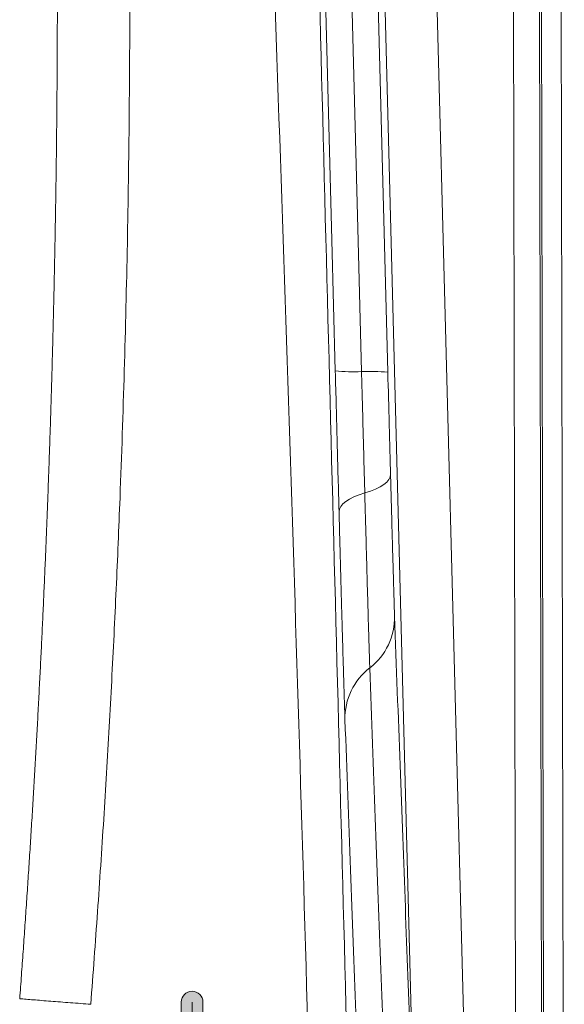
# Model space of a CAD drawing. Units: inches. Extents: x -1 to 115, y 2 to 148.
# Drawn here: x 61 to 66, y 105 to 114 of the extents above; entities that cross this region are included whole.
import ezdxf

# ---------------------------------------------------------------- set-up
doc = ezdxf.new("R2010")
doc.units = ezdxf.units.IN
doc.header["$MEASUREMENT"] = 0
doc.linetypes.add('CENTERX2', pattern=[0.8, 0.5, -0.1, 0.1, -0.1])
doc.layers.add('DIM', color=5, linetype='Continuous')

# ---------------------------------------------------------------- blocks, each defined once
blk = doc.blocks.new('On-Off Button')
at = {"linetype": 'Continuous'}
h = blk.add_hatch(color=7, dxfattribs=at)
edge = h.paths.add_edge_path(flags=0)
edge.add_line((264.859, 192.93), (264.859, 191.782))
edge.add_arc((265.067, 191.782), 0.208, 180, 360)
edge.add_line((265.274, 191.782), (265.274, 192.93))
edge.add_arc((265.067, 192.93), 0.208, 0, 180)
h = blk.add_hatch(color=7, dxfattribs=at)
edge = h.paths.add_edge_path(flags=0)
edge.add_arc((265.067, 191.782), 1.222, 145.2719, 394.7222)
edge.add_arc((265.899, 192.359), 0.21, 34.7222, 214.7222)
edge.add_arc((265.067, 191.782), 0.802, -214.7281, 34.7222, ccw=False)
edge.add_arc((264.235, 192.359), 0.21, 325.2719, 505.2719)
at = {"color": 7, "linetype": 'Continuous', "lineweight": 0}
for p, q in [((264.859, 192.93), (264.859, 191.782)), ((265.274, 192.93), (265.274, 191.782))]:
    blk.add_line(p, q, dxfattribs=at)
at = {"color": 7, "linetype": 'CENTERX2', "lineweight": 0}
blk.add_line((265.067, 192.93), (265.067, 191.782), dxfattribs=at)
at = {"color": 7, "linetype": 'Continuous', "lineweight": 0}
for centre, radius, start, end in [((265.067, 192.93), 0.208, 0, 180), ((264.235, 192.359), 0.21, 325.2719, 145.2719), ((265.899, 192.359), 0.21, 34.7222, 214.7222), ((265.067, 191.782), 1.222, 145.2719, 34.7222), ((265.067, 191.782), 0.802, 145.2719, 34.7222), ((265.067, 191.782), 0.208, 180, 0)]:
    blk.add_arc(centre, radius, start, end, dxfattribs=at)
at = {"color": 7, "linetype": 'CENTERX2', "lineweight": 0}
blk.add_arc((265.067, 191.782), 1.012, 145.2719, 34.7222, dxfattribs=at)

msp = doc.modelspace()

# ---------------------------------------------------------------- linework, layer by layer
at = {"color": 7, "linetype": 'Continuous', "lineweight": 15}
for p, q in [((65.6691, 99.4455), (65.6079, 129.6865)), ((65.8577, 129.687), (65.919, 99.446)), ((65.875, 129.7043), (65.9373, 98.9376)), ((66.0631, 129.7049), (66.1254, 98.9316)), ((64.7008, 103.1124), (64.1164, 125.4288)), ((64.7008, 103.1124), (64.1164, 125.4288)), ((64.7008, 103.1124), (64.1164, 125.4288)), ((64.6162, 125.442), (65.2006, 103.1254)), ((64.6162, 125.442), (65.2006, 103.1254)), ((64.6162, 125.442), (65.2006, 103.1254))]:
    msp.add_line(p, q, dxfattribs=at)
at = {"color": 7, "linetype": 'Continuous', "lineweight": 15, "flags": 128}
for points in [[(63.9343, 110.7687), (63.9017, 112.0179), (63.7711, 117.0144), (63.58, 124.3298)], [(63.9343, 110.7687), (63.9017, 112.0179), (63.7711, 117.0144), (63.58, 124.3298)], [(63.9343, 110.7687), (63.9017, 112.0179), (63.7711, 117.0144), (63.58, 124.3298)], [(64.1856, 110.7619), (64.153, 112.011), (64.0224, 117.0075), (63.8313, 124.323)], [(64.1856, 110.7619), (64.153, 112.011), (64.0224, 117.0075), (63.8313, 124.323)], [(64.1856, 110.7619), (64.153, 112.011), (64.0224, 117.0075), (63.8313, 124.323)], [(64.0826, 124.3162), (64.1478, 121.8179), (64.4369, 110.7551)], [(64.0826, 124.3162), (64.1478, 121.8179), (64.4369, 110.7551)], [(64.0826, 124.3162), (64.1478, 121.8179), (64.4369, 110.7551)], [(64.4628, 109.7784), (64.4591, 109.7534), (64.4471, 109.7286), (64.4269, 109.7042), (64.3988, 109.6806), (64.3632, 109.6581), (64.3205, 109.637), (64.2714, 109.6175), (64.2164, 109.6)], [(64.4628, 109.7784), (64.4591, 109.7534), (64.4471, 109.7286), (64.4269, 109.7042), (64.3988, 109.6806), (64.3632, 109.6581), (64.3205, 109.637), (64.2714, 109.6175), (64.2164, 109.6)], [(64.4628, 109.7784), (64.4591, 109.7534), (64.4471, 109.7286), (64.4269, 109.7042), (64.3988, 109.6806), (64.3632, 109.6581), (64.3205, 109.637), (64.2714, 109.6175), (64.2164, 109.6)], [(64.2164, 109.6), (64.1615, 109.5825), (64.1123, 109.563), (64.0697, 109.5419), (64.0341, 109.5194), (64.006, 109.4958), (63.9858, 109.4714), (63.9738, 109.4466), (63.9701, 109.4216)], [(64.2164, 109.6), (64.1615, 109.5825), (64.1123, 109.563), (64.0697, 109.5419), (64.0341, 109.5194), (64.006, 109.4958), (63.9858, 109.4714), (63.9738, 109.4466), (63.9701, 109.4216)], [(64.2164, 109.6), (64.1615, 109.5825), (64.1123, 109.563), (64.0697, 109.5419), (64.0341, 109.5194), (64.006, 109.4958), (63.9858, 109.4714), (63.9738, 109.4466), (63.9701, 109.4216)]]:
    msp.add_lwpolyline(points, dxfattribs=at)
at = {"color": 7, "linetype": 'Continuous', "lineweight": 15}
for centre, radius, start, end in [((64.104, 112.3876), 1.6278, 264.01578, 272.8723), ((64.2672, 109.1362), 1.6278, 84.01578, 92.8723), ((63.894, 108.4084), 0.6075, 307.53179, 1.29282), ((64.6342, 107.4449), 0.6075, 127.53179, 181.29282)]:
    msp.add_arc(centre, radius, start, end, dxfattribs=at)
at = {"color": 8, "linetype": 'Continuous', "lineweight": 15}
for points, knots in [([(63.7543, 101.5903), (63.6958, 103.6523), (63.5789, 107.7763), (63.3695, 113.9613), (63.1651, 119.991), (63.0523, 123.9597), (62.9982, 125.8663)], [0, 0, 0, 0, 0.254797, 0.509598, 0.7644, 1, 1, 1, 1]), ([(63.7543, 101.5903), (63.6958, 103.6523), (63.5789, 107.7763), (63.3695, 113.9613), (63.1651, 119.991), (63.0523, 123.9597), (62.9982, 125.8663)], [0, 0, 0, 0, 0.254797, 0.509598, 0.7644, 1, 1, 1, 1]), ([(63.7543, 101.5903), (63.6958, 103.6523), (63.5789, 107.7763), (63.3695, 113.9613), (63.1651, 119.991), (63.0523, 123.9597), (62.9982, 125.8663)], [0, 0, 0, 0, 0.254797, 0.509598, 0.7644, 1, 1, 1, 1]), ([(63.5086, 124.8476), (63.5495, 123.2847), (63.6444, 119.6597), (63.7933, 113.9727), (63.9552, 107.7864), (64.0631, 103.6622), (64.1171, 101.6001)], [0, 0, 0, 0, 0.201677, 0.467786, 0.733895, 1, 1, 1, 1]), ([(63.5086, 124.8476), (63.5495, 123.2847), (63.6444, 119.6597), (63.7933, 113.9727), (63.9552, 107.7864), (64.0631, 103.6622), (64.1171, 101.6001)], [0, 0, 0, 0, 0.201677, 0.467786, 0.733895, 1, 1, 1, 1]), ([(63.5086, 124.8476), (63.5495, 123.2847), (63.6444, 119.6597), (63.7933, 113.9727), (63.9552, 107.7864), (64.0631, 103.6622), (64.1171, 101.6001)], [0, 0, 0, 0, 0.201677, 0.467786, 0.733895, 1, 1, 1, 1])]:
    msp.add_open_spline(points, degree=3, knots=knots, dxfattribs=at)
at = {"color": 7, "linetype": 'Continuous', "lineweight": 15}
for points, knots in [([(61.599, 124.1194), (61.6046, 124.0455), (61.6159, 123.8977), (61.6322, 123.676), (61.6481, 123.4543), (61.6637, 123.2326), (61.6789, 123.011), (61.6936, 122.7894), (61.708, 122.5679), (61.722, 122.3466), (61.7356, 122.1253), (61.7488, 121.9042), (61.7616, 121.6833), (61.774, 121.4625), (61.786, 121.242), (61.7976, 121.0216), (61.8089, 120.8015), (61.8197, 120.5817), (61.8302, 120.3621), (61.8402, 120.1428), (61.8499, 119.9239), (61.8591, 119.7052), (61.868, 119.487), (61.8894, 118.9365), (61.9187, 118.0532), (61.9475, 116.8375), (61.9646, 115.6234), (61.9702, 114.4113), (61.9641, 113.1992), (61.9465, 111.9852), (61.9172, 110.7699), (61.8851, 109.8143), (61.8571, 109.1183), (61.838, 108.6808), (61.8173, 108.2422), (61.795, 107.8025), (61.7711, 107.3619), (61.7457, 106.9205), (61.7187, 106.4785), (61.6901, 106.036), (61.6599, 105.5933), (61.6282, 105.1504), (61.6058, 104.8552), (61.5946, 104.7075)], [0, 0, 0, 0, 0.011443, 0.022884, 0.034324, 0.045761, 0.057194, 0.068623, 0.080045, 0.091461, 0.102869, 0.114269, 0.125659, 0.137038, 0.148407, 0.159762, 0.171105, 0.182433, 0.193746, 0.205043, 0.216323, 0.227586, 0.238829, 0.250053, 0.312643, 0.375271, 0.437802, 0.500103, 0.562416, 0.624943, 0.687549, 0.7501, 0.772565, 0.795102, 0.817704, 0.840365, 0.863077, 0.885833, 0.908625, 0.931445, 0.954287, 0.977141, 1, 1, 1, 1]), ([(61.599, 124.1194), (61.6046, 124.0455), (61.6159, 123.8977), (61.6322, 123.676), (61.6481, 123.4543), (61.6637, 123.2326), (61.6789, 123.011), (61.6936, 122.7894), (61.708, 122.5679), (61.722, 122.3466), (61.7356, 122.1253), (61.7488, 121.9042), (61.7616, 121.6833), (61.774, 121.4625), (61.786, 121.242), (61.7976, 121.0216), (61.8089, 120.8015), (61.8197, 120.5817), (61.8302, 120.3621), (61.8402, 120.1428), (61.8499, 119.9239), (61.8591, 119.7052), (61.868, 119.487), (61.8894, 118.9365), (61.9187, 118.0532), (61.9475, 116.8375), (61.9646, 115.6234), (61.9702, 114.4113), (61.9641, 113.1992), (61.9465, 111.9852), (61.9172, 110.7699), (61.8851, 109.8143), (61.8571, 109.1183), (61.838, 108.6808), (61.8173, 108.2422), (61.795, 107.8025), (61.7711, 107.3619), (61.7457, 106.9205), (61.7187, 106.4785), (61.6901, 106.036), (61.6599, 105.5933), (61.6282, 105.1504), (61.6058, 104.8552), (61.5946, 104.7075)], [0, 0, 0, 0, 0.011443, 0.022884, 0.034324, 0.045761, 0.057194, 0.068623, 0.080045, 0.091461, 0.102869, 0.114269, 0.125659, 0.137038, 0.148407, 0.159762, 0.171105, 0.182433, 0.193746, 0.205043, 0.216323, 0.227586, 0.238829, 0.250053, 0.312643, 0.375271, 0.437802, 0.500103, 0.562416, 0.624943, 0.687549, 0.7501, 0.772565, 0.795102, 0.817704, 0.840365, 0.863077, 0.885833, 0.908625, 0.931445, 0.954287, 0.977141, 1, 1, 1, 1]), ([(61.599, 124.1194), (61.6046, 124.0455), (61.6159, 123.8977), (61.6322, 123.676), (61.6481, 123.4543), (61.6637, 123.2326), (61.6789, 123.011), (61.6936, 122.7894), (61.708, 122.5679), (61.722, 122.3466), (61.7356, 122.1253), (61.7488, 121.9042), (61.7616, 121.6833), (61.774, 121.4625), (61.786, 121.242), (61.7976, 121.0216), (61.8089, 120.8015), (61.8197, 120.5817), (61.8302, 120.3621), (61.8402, 120.1428), (61.8499, 119.9239), (61.8591, 119.7052), (61.868, 119.487), (61.8894, 118.9365), (61.9187, 118.0532), (61.9475, 116.8375), (61.9646, 115.6234), (61.9702, 114.4113), (61.9641, 113.1992), (61.9465, 111.9852), (61.9172, 110.7699), (61.8851, 109.8143), (61.8571, 109.1183), (61.838, 108.6808), (61.8173, 108.2422), (61.795, 107.8025), (61.7711, 107.3619), (61.7457, 106.9205), (61.7187, 106.4785), (61.6901, 106.036), (61.6599, 105.5933), (61.6282, 105.1504), (61.6058, 104.8552), (61.5946, 104.7075)], [0, 0, 0, 0, 0.011443, 0.022884, 0.034324, 0.045761, 0.057194, 0.068623, 0.080045, 0.091461, 0.102869, 0.114269, 0.125659, 0.137038, 0.148407, 0.159762, 0.171105, 0.182433, 0.193746, 0.205043, 0.216323, 0.227586, 0.238829, 0.250053, 0.312643, 0.375271, 0.437802, 0.500103, 0.562416, 0.624943, 0.687549, 0.7501, 0.772565, 0.795102, 0.817704, 0.840365, 0.863077, 0.885833, 0.908625, 0.931445, 0.954287, 0.977141, 1, 1, 1, 1]), ([(60.9147, 104.7609), (60.9203, 104.836), (60.9314, 104.9861), (60.9476, 105.2111), (60.9634, 105.4356), (60.9788, 105.6595), (60.9937, 105.883), (61.0082, 106.106), (61.0223, 106.3284), (61.036, 106.5504), (61.0493, 106.7719), (61.0622, 106.9928), (61.0747, 107.2133), (61.0867, 107.4332), (61.0984, 107.6527), (61.1096, 107.8716), (61.1205, 108.0901), (61.131, 108.308), (61.1411, 108.5255), (61.1508, 108.7424), (61.1601, 108.9588), (61.169, 109.1748), (61.1775, 109.3902), (61.1857, 109.6051), (61.1935, 109.8195), (61.2009, 110.0333), (61.208, 110.2467), (61.2147, 110.4596), (61.221, 110.6719), (61.227, 110.8838), (61.2326, 111.0951), (61.2378, 111.3059), (61.2427, 111.5162), (61.2472, 111.726), (61.2514, 111.9353), (61.2552, 112.144), (61.2587, 112.3523), (61.2619, 112.56), (61.2647, 112.7672), (61.2672, 112.9739), (61.2693, 113.1801), (61.2711, 113.3858), (61.2726, 113.5909), (61.2738, 113.7955), (61.2746, 113.9996), (61.2751, 114.2032), (61.2753, 114.4063), (61.2752, 114.6089), (61.2747, 114.8109), (61.274, 115.0124), (61.2729, 115.2134), (61.2716, 115.4138), (61.2699, 115.6138), (61.2679, 115.8132), (61.2656, 116.0121), (61.2631, 116.2105), (61.2602, 116.4083), (61.257, 116.6057), (61.2536, 116.8025), (61.2498, 116.9988), (61.2458, 117.1945), (61.2415, 117.3898), (61.2369, 117.5845), (61.232, 117.7786), (61.2269, 117.9723), (61.2215, 118.1654), (61.2158, 118.358), (61.2098, 118.5501), (61.2036, 118.7417), (61.1971, 118.9327), (61.1904, 119.1232), (61.1834, 119.3132), (61.1761, 119.5026), (61.1686, 119.6915), (61.1608, 119.8799), (61.1528, 120.0678), (61.1445, 120.2551), (61.136, 120.4419), (61.1272, 120.6281), (61.1182, 120.8139), (61.109, 120.9991), (61.0995, 121.1838), (61.0898, 121.3679), (61.0798, 121.5515), (61.0697, 121.7346), (61.0593, 121.9172), (61.0486, 122.0992), (61.0378, 122.2807), (61.0267, 122.4617), (61.0154, 122.6421), (61.0039, 122.822), (60.9922, 123.0014), (60.9802, 123.1802), (60.9681, 123.3585), (60.9557, 123.5363), (60.9432, 123.7135), (60.9304, 123.8902), (60.9217, 124.0078), (60.9174, 124.0666)], [0, 0, 0, 0, 0.011699, 0.0233708, 0.0350153, 0.0466327, 0.0582229, 0.0697859, 0.0813217, 0.0928304, 0.1043119, 0.1157663, 0.1271936, 0.1385937, 0.1499667, 0.1613126, 0.1726314, 0.1839231, 0.1951877, 0.2064252, 0.2176357, 0.2288191, 0.2399754, 0.2511047, 0.262207, 0.2732822, 0.2843304, 0.2953516, 0.3063457, 0.3173128, 0.328253, 0.3391661, 0.3500523, 0.3609115, 0.3717437, 0.3825489, 0.3933271, 0.4040785, 0.4148028, 0.4255002, 0.4361707, 0.4468142, 0.4574308, 0.4680205, 0.4785832, 0.4891191, 0.499628, 0.5101101, 0.5205652, 0.5309934, 0.5413948, 0.5517692, 0.5621168, 0.5724375, 0.5827314, 0.5929984, 0.6032385, 0.6134517, 0.6236381, 0.6337977, 0.6439304, 0.6540363, 0.6641153, 0.6741675, 0.6841929, 0.6941914, 0.7041632, 0.7141081, 0.7240262, 0.7339175, 0.7437819, 0.7536196, 0.7634305, 0.7732146, 0.7829718, 0.7927023, 0.802406, 0.8120829, 0.821733, 0.8313564, 0.840953, 0.8505228, 0.8600658, 0.869582, 0.8790715, 0.8885342, 0.8979702, 0.9073794, 0.9167618, 0.9261175, 0.9354464, 0.9447486, 0.954024, 0.9632727, 0.9724947, 0.9816898, 0.9908583, 1, 1, 1, 1]), ([(60.9147, 104.7609), (60.9203, 104.836), (60.9314, 104.9861), (60.9476, 105.2111), (60.9634, 105.4356), (60.9788, 105.6595), (60.9937, 105.883), (61.0082, 106.106), (61.0223, 106.3284), (61.036, 106.5504), (61.0493, 106.7719), (61.0622, 106.9928), (61.0747, 107.2133), (61.0867, 107.4332), (61.0984, 107.6527), (61.1096, 107.8716), (61.1205, 108.0901), (61.131, 108.308), (61.1411, 108.5255), (61.1508, 108.7424), (61.1601, 108.9588), (61.169, 109.1748), (61.1775, 109.3902), (61.1857, 109.6051), (61.1935, 109.8195), (61.2009, 110.0333), (61.208, 110.2467), (61.2147, 110.4596), (61.221, 110.6719), (61.227, 110.8838), (61.2326, 111.0951), (61.2378, 111.3059), (61.2427, 111.5162), (61.2472, 111.726), (61.2514, 111.9353), (61.2552, 112.144), (61.2587, 112.3523), (61.2619, 112.56), (61.2647, 112.7672), (61.2672, 112.9739), (61.2693, 113.1801), (61.2711, 113.3858), (61.2726, 113.5909), (61.2738, 113.7955), (61.2746, 113.9996), (61.2751, 114.2032), (61.2753, 114.4063), (61.2752, 114.6089), (61.2747, 114.8109), (61.274, 115.0124), (61.2729, 115.2134), (61.2716, 115.4138), (61.2699, 115.6138), (61.2679, 115.8132), (61.2656, 116.0121), (61.2631, 116.2105), (61.2602, 116.4083), (61.257, 116.6057), (61.2536, 116.8025), (61.2498, 116.9988), (61.2458, 117.1945), (61.2415, 117.3898), (61.2369, 117.5845), (61.232, 117.7786), (61.2269, 117.9723), (61.2215, 118.1654), (61.2158, 118.358), (61.2098, 118.5501), (61.2036, 118.7417), (61.1971, 118.9327), (61.1904, 119.1232), (61.1834, 119.3132), (61.1761, 119.5026), (61.1686, 119.6915), (61.1608, 119.8799), (61.1528, 120.0678), (61.1445, 120.2551), (61.136, 120.4419), (61.1272, 120.6281), (61.1182, 120.8139), (61.109, 120.9991), (61.0995, 121.1838), (61.0898, 121.3679), (61.0798, 121.5515), (61.0697, 121.7346), (61.0593, 121.9172), (61.0486, 122.0992), (61.0378, 122.2807), (61.0267, 122.4617), (61.0154, 122.6421), (61.0039, 122.822), (60.9922, 123.0014), (60.9802, 123.1802), (60.9681, 123.3585), (60.9557, 123.5363), (60.9432, 123.7135), (60.9304, 123.8902), (60.9217, 124.0078), (60.9174, 124.0666)], [0, 0, 0, 0, 0.011699, 0.0233708, 0.0350153, 0.0466327, 0.0582229, 0.0697859, 0.0813217, 0.0928304, 0.1043119, 0.1157663, 0.1271936, 0.1385937, 0.1499667, 0.1613126, 0.1726314, 0.1839231, 0.1951877, 0.2064252, 0.2176357, 0.2288191, 0.2399754, 0.2511047, 0.262207, 0.2732822, 0.2843304, 0.2953516, 0.3063457, 0.3173128, 0.328253, 0.3391661, 0.3500523, 0.3609115, 0.3717437, 0.3825489, 0.3933271, 0.4040785, 0.4148028, 0.4255002, 0.4361707, 0.4468142, 0.4574308, 0.4680205, 0.4785832, 0.4891191, 0.499628, 0.5101101, 0.5205652, 0.5309934, 0.5413948, 0.5517692, 0.5621168, 0.5724375, 0.5827314, 0.5929984, 0.6032385, 0.6134517, 0.6236381, 0.6337977, 0.6439304, 0.6540363, 0.6641153, 0.6741675, 0.6841929, 0.6941914, 0.7041632, 0.7141081, 0.7240262, 0.7339175, 0.7437819, 0.7536196, 0.7634305, 0.7732146, 0.7829718, 0.7927023, 0.802406, 0.8120829, 0.821733, 0.8313564, 0.840953, 0.8505228, 0.8600658, 0.869582, 0.8790715, 0.8885342, 0.8979702, 0.9073794, 0.9167618, 0.9261175, 0.9354464, 0.9447486, 0.954024, 0.9632727, 0.9724947, 0.9816898, 0.9908583, 1, 1, 1, 1]), ([(60.9147, 104.7609), (60.9203, 104.836), (60.9314, 104.9861), (60.9476, 105.2111), (60.9634, 105.4356), (60.9788, 105.6595), (60.9937, 105.883), (61.0082, 106.106), (61.0223, 106.3284), (61.036, 106.5504), (61.0493, 106.7719), (61.0622, 106.9928), (61.0747, 107.2133), (61.0867, 107.4332), (61.0984, 107.6527), (61.1096, 107.8716), (61.1205, 108.0901), (61.131, 108.308), (61.1411, 108.5255), (61.1508, 108.7424), (61.1601, 108.9588), (61.169, 109.1748), (61.1775, 109.3902), (61.1857, 109.6051), (61.1935, 109.8195), (61.2009, 110.0333), (61.208, 110.2467), (61.2147, 110.4596), (61.221, 110.6719), (61.227, 110.8838), (61.2326, 111.0951), (61.2378, 111.3059), (61.2427, 111.5162), (61.2472, 111.726), (61.2514, 111.9353), (61.2552, 112.144), (61.2587, 112.3523), (61.2619, 112.56), (61.2647, 112.7672), (61.2672, 112.9739), (61.2693, 113.1801), (61.2711, 113.3858), (61.2726, 113.5909), (61.2738, 113.7955), (61.2746, 113.9996), (61.2751, 114.2032), (61.2753, 114.4063), (61.2752, 114.6089), (61.2747, 114.8109), (61.274, 115.0124), (61.2729, 115.2134), (61.2716, 115.4138), (61.2699, 115.6138), (61.2679, 115.8132), (61.2656, 116.0121), (61.2631, 116.2105), (61.2602, 116.4083), (61.257, 116.6057), (61.2536, 116.8025), (61.2498, 116.9988), (61.2458, 117.1945), (61.2415, 117.3898), (61.2369, 117.5845), (61.232, 117.7786), (61.2269, 117.9723), (61.2215, 118.1654), (61.2158, 118.358), (61.2098, 118.5501), (61.2036, 118.7417), (61.1971, 118.9327), (61.1904, 119.1232), (61.1834, 119.3132), (61.1761, 119.5026), (61.1686, 119.6915), (61.1608, 119.8799), (61.1528, 120.0678), (61.1445, 120.2551), (61.136, 120.4419), (61.1272, 120.6281), (61.1182, 120.8139), (61.109, 120.9991), (61.0995, 121.1838), (61.0898, 121.3679), (61.0798, 121.5515), (61.0697, 121.7346), (61.0593, 121.9172), (61.0486, 122.0992), (61.0378, 122.2807), (61.0267, 122.4617), (61.0154, 122.6421), (61.0039, 122.822), (60.9922, 123.0014), (60.9802, 123.1802), (60.9681, 123.3585), (60.9557, 123.5363), (60.9432, 123.7135), (60.9304, 123.8902), (60.9217, 124.0078), (60.9174, 124.0666)], [0, 0, 0, 0, 0.011699, 0.0233708, 0.0350153, 0.0466327, 0.0582229, 0.0697859, 0.0813217, 0.0928304, 0.1043119, 0.1157663, 0.1271936, 0.1385937, 0.1499667, 0.1613126, 0.1726314, 0.1839231, 0.1951877, 0.2064252, 0.2176357, 0.2288191, 0.2399754, 0.2511047, 0.262207, 0.2732822, 0.2843304, 0.2953516, 0.3063457, 0.3173128, 0.328253, 0.3391661, 0.3500523, 0.3609115, 0.3717437, 0.3825489, 0.3933271, 0.4040785, 0.4148028, 0.4255002, 0.4361707, 0.4468142, 0.4574308, 0.4680205, 0.4785832, 0.4891191, 0.499628, 0.5101101, 0.5205652, 0.5309934, 0.5413948, 0.5517692, 0.5621168, 0.5724375, 0.5827314, 0.5929984, 0.6032385, 0.6134517, 0.6236381, 0.6337977, 0.6439304, 0.6540363, 0.6641153, 0.6741675, 0.6841929, 0.6941914, 0.7041632, 0.7141081, 0.7240262, 0.7339175, 0.7437819, 0.7536196, 0.7634305, 0.7732146, 0.7829718, 0.7927023, 0.802406, 0.8120829, 0.821733, 0.8313564, 0.840953, 0.8505228, 0.8600658, 0.869582, 0.8790715, 0.8885342, 0.8979702, 0.9073794, 0.9167618, 0.9261175, 0.9354464, 0.9447486, 0.954024, 0.9632727, 0.9724947, 0.9816898, 0.9908583, 1, 1, 1, 1]), ([(63.9701, 109.4216), (63.9672, 109.53), (63.9642, 109.6393), (63.9583, 109.8601), (63.9553, 109.9715), (63.9494, 110.1961), (63.9464, 110.3094), (63.9404, 110.5379), (63.9373, 110.6535), (63.9343, 110.7687)], [0, 0, 0, 0, 0.25, 0.25, 0.5, 0.5, 0.75, 0.75, 1, 1, 1, 1]), ([(63.9701, 109.4216), (63.9672, 109.53), (63.9642, 109.6393), (63.9583, 109.8601), (63.9553, 109.9715), (63.9494, 110.1961), (63.9464, 110.3094), (63.9404, 110.5379), (63.9373, 110.6535), (63.9343, 110.7687)], [0, 0, 0, 0, 0.25, 0.25, 0.5, 0.5, 0.75, 0.75, 1, 1, 1, 1]), ([(63.9701, 109.4216), (63.9672, 109.53), (63.9642, 109.6393), (63.9583, 109.8601), (63.9553, 109.9715), (63.9494, 110.1961), (63.9464, 110.3094), (63.9404, 110.5379), (63.9373, 110.6535), (63.9343, 110.7687)], [0, 0, 0, 0, 0.25, 0.25, 0.5, 0.5, 0.75, 0.75, 1, 1, 1, 1]), ([(64.2164, 109.6), (64.2139, 109.6935), (64.2114, 109.7878), (64.2063, 109.9782), (64.2037, 110.0743), (64.1986, 110.268), (64.196, 110.3658), (64.1908, 110.5629), (64.1882, 110.6625), (64.1856, 110.7619)], [0, 0, 0, 0, 0.25, 0.25, 0.5, 0.5, 0.75, 0.75, 1, 1, 1, 1]), ([(64.2164, 109.6), (64.2139, 109.6935), (64.2114, 109.7878), (64.2063, 109.9782), (64.2037, 110.0743), (64.1986, 110.268), (64.196, 110.3658), (64.1908, 110.5629), (64.1882, 110.6625), (64.1856, 110.7619)], [0, 0, 0, 0, 0.25, 0.25, 0.5, 0.5, 0.75, 0.75, 1, 1, 1, 1]), ([(64.2164, 109.6), (64.2139, 109.6935), (64.2114, 109.7878), (64.2063, 109.9782), (64.2037, 110.0743), (64.1986, 110.268), (64.196, 110.3658), (64.1908, 110.5629), (64.1882, 110.6625), (64.1856, 110.7619)], [0, 0, 0, 0, 0.25, 0.25, 0.5, 0.5, 0.75, 0.75, 1, 1, 1, 1]), ([(64.4369, 110.7551), (64.4412, 110.5874), (64.4456, 110.4221), (64.4521, 110.1779), (64.4542, 110.0971), (64.4585, 109.9368), (64.4607, 109.8572), (64.4628, 109.7784)], [0, 0, 0, 0, 0.5, 0.5, 0.75, 0.75, 1, 1, 1, 1]), ([(64.4369, 110.7551), (64.4412, 110.5874), (64.4456, 110.4221), (64.4521, 110.1779), (64.4542, 110.0971), (64.4585, 109.9368), (64.4607, 109.8572), (64.4628, 109.7784)], [0, 0, 0, 0, 0.5, 0.5, 0.75, 0.75, 1, 1, 1, 1]), ([(64.4369, 110.7551), (64.4412, 110.5874), (64.4456, 110.4221), (64.4521, 110.1779), (64.4542, 110.0971), (64.4585, 109.9368), (64.4607, 109.8572), (64.4628, 109.7784)], [0, 0, 0, 0, 0.5, 0.5, 0.75, 0.75, 1, 1, 1, 1]), ([(64.4628, 109.7784), (64.4639, 109.7383), (64.4649, 109.6986), (64.4671, 109.6202), (64.4681, 109.5815), (64.4712, 109.4671), (64.4733, 109.393), (64.4772, 109.2493), (64.4791, 109.1798), (64.4819, 109.0791), (64.4829, 109.0461), (64.4847, 108.9816), (64.4856, 108.9502), (64.4882, 108.8588), (64.4898, 108.802), (64.4928, 108.6972), (64.4942, 108.6493), (64.4962, 108.5849), (64.4968, 108.5648), (64.4979, 108.5278), (64.4984, 108.5108), (64.4999, 108.4645), (64.5007, 108.4398), (64.5014, 108.4221)], [0, 0, 0, 0, 0.0625, 0.0625, 0.125, 0.125, 0.25, 0.25, 0.375, 0.375, 0.4375, 0.4375, 0.5, 0.5, 0.625, 0.625, 0.75, 0.75, 0.8125, 0.8125, 0.875, 0.875, 1, 1, 1, 1]), ([(64.4628, 109.7784), (64.4639, 109.7383), (64.4649, 109.6986), (64.4671, 109.6202), (64.4681, 109.5815), (64.4712, 109.4671), (64.4733, 109.393), (64.4772, 109.2493), (64.4791, 109.1798), (64.4819, 109.0791), (64.4829, 109.0461), (64.4847, 108.9816), (64.4856, 108.9502), (64.4882, 108.8588), (64.4898, 108.802), (64.4928, 108.6972), (64.4942, 108.6493), (64.4962, 108.5849), (64.4968, 108.5648), (64.4979, 108.5278), (64.4984, 108.5108), (64.4999, 108.4645), (64.5007, 108.4398), (64.5014, 108.4221)], [0, 0, 0, 0, 0.0625, 0.0625, 0.125, 0.125, 0.25, 0.25, 0.375, 0.375, 0.4375, 0.4375, 0.5, 0.5, 0.625, 0.625, 0.75, 0.75, 0.8125, 0.8125, 0.875, 0.875, 1, 1, 1, 1]), ([(64.4628, 109.7784), (64.4639, 109.7383), (64.4649, 109.6986), (64.4671, 109.6202), (64.4681, 109.5815), (64.4712, 109.4671), (64.4733, 109.393), (64.4772, 109.2493), (64.4791, 109.1798), (64.4819, 109.0791), (64.4829, 109.0461), (64.4847, 108.9816), (64.4856, 108.9502), (64.4882, 108.8588), (64.4898, 108.802), (64.4928, 108.6972), (64.4942, 108.6493), (64.4962, 108.5849), (64.4968, 108.5648), (64.4979, 108.5278), (64.4984, 108.5108), (64.4999, 108.4645), (64.5007, 108.4398), (64.5014, 108.4221)], [0, 0, 0, 0, 0.0625, 0.0625, 0.125, 0.125, 0.25, 0.25, 0.375, 0.375, 0.4375, 0.4375, 0.5, 0.5, 0.625, 0.625, 0.75, 0.75, 0.8125, 0.8125, 0.875, 0.875, 1, 1, 1, 1]), ([(64.2641, 107.9266), (64.2633, 107.9488), (64.2623, 107.9791), (64.2599, 108.0544), (64.2585, 108.0995), (64.2561, 108.178), (64.2553, 108.2058), (64.2536, 108.2642), (64.2527, 108.2949), (64.2499, 108.391), (64.2479, 108.4606), (64.2436, 108.6104), (64.2414, 108.6906), (64.2367, 108.8569), (64.2344, 108.9431), (64.2295, 109.1213), (64.2269, 109.2132), (64.2218, 109.4025), (64.2191, 109.4999), (64.2164, 109.6)], [0, 0, 0, 0, 0.125, 0.125, 0.25, 0.25, 0.3125, 0.3125, 0.375, 0.375, 0.5, 0.5, 0.625, 0.625, 0.75, 0.75, 0.875, 0.875, 1, 1, 1, 1]), ([(64.2641, 107.9266), (64.2633, 107.9488), (64.2623, 107.9791), (64.2599, 108.0544), (64.2585, 108.0995), (64.2561, 108.178), (64.2553, 108.2058), (64.2536, 108.2642), (64.2527, 108.2949), (64.2499, 108.391), (64.2479, 108.4606), (64.2436, 108.6104), (64.2414, 108.6906), (64.2367, 108.8569), (64.2344, 108.9431), (64.2295, 109.1213), (64.2269, 109.2132), (64.2218, 109.4025), (64.2191, 109.4999), (64.2164, 109.6)], [0, 0, 0, 0, 0.125, 0.125, 0.25, 0.25, 0.3125, 0.3125, 0.375, 0.375, 0.5, 0.5, 0.625, 0.625, 0.75, 0.75, 0.875, 0.875, 1, 1, 1, 1]), ([(64.2641, 107.9266), (64.2633, 107.9488), (64.2623, 107.9791), (64.2599, 108.0544), (64.2585, 108.0995), (64.2561, 108.178), (64.2553, 108.2058), (64.2536, 108.2642), (64.2527, 108.2949), (64.2499, 108.391), (64.2479, 108.4606), (64.2436, 108.6104), (64.2414, 108.6906), (64.2367, 108.8569), (64.2344, 108.9431), (64.2295, 109.1213), (64.2269, 109.2132), (64.2218, 109.4025), (64.2191, 109.4999), (64.2164, 109.6)], [0, 0, 0, 0, 0.125, 0.125, 0.25, 0.25, 0.3125, 0.3125, 0.375, 0.375, 0.5, 0.5, 0.625, 0.625, 0.75, 0.75, 0.875, 0.875, 1, 1, 1, 1]), ([(64.0269, 107.4312), (64.0259, 107.4577), (64.0247, 107.4935), (64.0219, 107.5821), (64.0202, 107.6349), (64.0179, 107.7113), (64.0174, 107.727), (64.0165, 107.7597), (64.016, 107.7765), (64.0144, 107.8284), (64.0134, 107.8646), (64.0101, 107.9781), (64.0077, 108.0601), (64.004, 108.192), (64.0027, 108.2374), (64.0007, 108.3079), (64, 108.3317), (63.9987, 108.3801), (63.998, 108.4046), (63.9945, 108.5285), (63.9916, 108.6316), (63.9858, 108.8451), (63.9827, 108.9556), (63.9781, 109.1267), (63.9765, 109.1847), (63.9733, 109.3022), (63.9717, 109.3616), (63.9701, 109.4216)], [0, 0, 0, 0, 0.125, 0.125, 0.25, 0.25, 0.28125, 0.28125, 0.3125, 0.3125, 0.375, 0.375, 0.5, 0.5, 0.5625, 0.5625, 0.59375, 0.59375, 0.625, 0.625, 0.75, 0.75, 0.875, 0.875, 0.9375, 0.9375, 1, 1, 1, 1]), ([(64.0269, 107.4312), (64.0259, 107.4577), (64.0247, 107.4935), (64.0219, 107.5821), (64.0202, 107.6349), (64.0179, 107.7113), (64.0174, 107.727), (64.0165, 107.7597), (64.016, 107.7765), (64.0144, 107.8284), (64.0134, 107.8646), (64.0101, 107.9781), (64.0077, 108.0601), (64.004, 108.192), (64.0027, 108.2374), (64.0007, 108.3079), (64, 108.3317), (63.9987, 108.3801), (63.998, 108.4046), (63.9945, 108.5285), (63.9916, 108.6316), (63.9858, 108.8451), (63.9827, 108.9556), (63.9781, 109.1267), (63.9765, 109.1847), (63.9733, 109.3022), (63.9717, 109.3616), (63.9701, 109.4216)], [0, 0, 0, 0, 0.125, 0.125, 0.25, 0.25, 0.28125, 0.28125, 0.3125, 0.3125, 0.375, 0.375, 0.5, 0.5, 0.5625, 0.5625, 0.59375, 0.59375, 0.625, 0.625, 0.75, 0.75, 0.875, 0.875, 0.9375, 0.9375, 1, 1, 1, 1]), ([(64.0269, 107.4312), (64.0259, 107.4577), (64.0247, 107.4935), (64.0219, 107.5821), (64.0202, 107.6349), (64.0179, 107.7113), (64.0174, 107.727), (64.0165, 107.7597), (64.016, 107.7765), (64.0144, 107.8284), (64.0134, 107.8646), (64.0101, 107.9781), (64.0077, 108.0601), (64.004, 108.192), (64.0027, 108.2374), (64.0007, 108.3079), (64, 108.3317), (63.9987, 108.3801), (63.998, 108.4046), (63.9945, 108.5285), (63.9916, 108.6316), (63.9858, 108.8451), (63.9827, 108.9556), (63.9781, 109.1267), (63.9765, 109.1847), (63.9733, 109.3022), (63.9717, 109.3616), (63.9701, 109.4216)], [0, 0, 0, 0, 0.125, 0.125, 0.25, 0.25, 0.28125, 0.28125, 0.3125, 0.3125, 0.375, 0.375, 0.5, 0.5, 0.5625, 0.5625, 0.59375, 0.59375, 0.625, 0.625, 0.75, 0.75, 0.875, 0.875, 0.9375, 0.9375, 1, 1, 1, 1]), ([(64.5014, 108.4221), (64.5368, 107.45), (64.5712, 106.5214), (64.621, 105.1939), (64.6374, 104.7623), (64.6695, 103.921), (64.6853, 103.5112), (64.7008, 103.1124)], [0, 0, 0, 0, 0.5, 0.5, 0.75, 0.75, 1, 1, 1, 1]), ([(64.5014, 108.4221), (64.5368, 107.45), (64.5712, 106.5214), (64.621, 105.1939), (64.6374, 104.7623), (64.6695, 103.921), (64.6853, 103.5112), (64.7008, 103.1124)], [0, 0, 0, 0, 0.5, 0.5, 0.75, 0.75, 1, 1, 1, 1]), ([(64.5014, 108.4221), (64.5368, 107.45), (64.5712, 106.5214), (64.621, 105.1939), (64.6374, 104.7623), (64.6695, 103.921), (64.6853, 103.5112), (64.7008, 103.1124)], [0, 0, 0, 0, 0.5, 0.5, 0.75, 0.75, 1, 1, 1, 1]), ([(64.4647, 102.5871), (64.4491, 102.9879), (64.4332, 103.3998), (64.4009, 104.2456), (64.3845, 104.6796), (64.3344, 106.0145), (64.2998, 106.9486), (64.2641, 107.9266)], [0, 0, 0, 0, 0.25, 0.25, 0.5, 0.5, 1, 1, 1, 1]), ([(64.4647, 102.5871), (64.4491, 102.9879), (64.4332, 103.3998), (64.4009, 104.2456), (64.3845, 104.6796), (64.3344, 106.0145), (64.2998, 106.9486), (64.2641, 107.9266)], [0, 0, 0, 0, 0.25, 0.25, 0.5, 0.5, 1, 1, 1, 1]), ([(64.4647, 102.5871), (64.4491, 102.9879), (64.4332, 103.3998), (64.4009, 104.2456), (64.3845, 104.6796), (64.3344, 106.0145), (64.2998, 106.9486), (64.2641, 107.9266)], [0, 0, 0, 0, 0.25, 0.25, 0.5, 0.5, 1, 1, 1, 1]), ([(64.2276, 102.0852), (64.2121, 102.4864), (64.1962, 102.8988), (64.1638, 103.7456), (64.1474, 104.1801), (64.1139, 105.0711), (64.0969, 105.5277), (64.0623, 106.4629), (64.0447, 106.9415), (64.0269, 107.4312)], [0, 0, 0, 0, 0.25, 0.25, 0.5, 0.5, 0.75, 0.75, 1, 1, 1, 1]), ([(64.2276, 102.0852), (64.2121, 102.4864), (64.1962, 102.8988), (64.1638, 103.7456), (64.1474, 104.1801), (64.1139, 105.0711), (64.0969, 105.5277), (64.0623, 106.4629), (64.0447, 106.9415), (64.0269, 107.4312)], [0, 0, 0, 0, 0.25, 0.25, 0.5, 0.5, 0.75, 0.75, 1, 1, 1, 1]), ([(64.2276, 102.0852), (64.2121, 102.4864), (64.1962, 102.8988), (64.1638, 103.7456), (64.1474, 104.1801), (64.1139, 105.0711), (64.0969, 105.5277), (64.0623, 106.4629), (64.0447, 106.9415), (64.0269, 107.4312)], [0, 0, 0, 0, 0.25, 0.25, 0.5, 0.5, 0.75, 0.75, 1, 1, 1, 1]), ([(60.9147, 104.7609), (60.9522, 104.7578), (60.9965, 104.7543), (61.0968, 104.7463), (61.1528, 104.7419), (61.2722, 104.7325), (61.3357, 104.7276), (61.4648, 104.7176), (61.5304, 104.7125), (61.5946, 104.7075)], [0, 0, 0, 0, 0.25, 0.25, 0.5, 0.5, 0.75, 0.75, 1, 1, 1, 1]), ([(60.9147, 104.7609), (60.9522, 104.7578), (60.9965, 104.7543), (61.0968, 104.7463), (61.1528, 104.7419), (61.2722, 104.7325), (61.3357, 104.7276), (61.4648, 104.7176), (61.5304, 104.7125), (61.5946, 104.7075)], [0, 0, 0, 0, 0.25, 0.25, 0.5, 0.5, 0.75, 0.75, 1, 1, 1, 1]), ([(60.9147, 104.7609), (60.9522, 104.7578), (60.9965, 104.7543), (61.0968, 104.7463), (61.1528, 104.7419), (61.2722, 104.7325), (61.3357, 104.7276), (61.4648, 104.7176), (61.5304, 104.7125), (61.5946, 104.7075)], [0, 0, 0, 0, 0.25, 0.25, 0.5, 0.5, 0.75, 0.75, 1, 1, 1, 1])]:
    msp.add_open_spline(points, degree=3, knots=knots, dxfattribs=at)

# ---------------------------------------------------------------- block references
at = {"layer": 'DIM', "xscale": 0.5, "yscale": 0.5, "zscale": 0.5}
msp.add_blockref('On-Off Button', (-69.97, 8.2635), dxfattribs=at)

doc.saveas('drawing.dxf')
